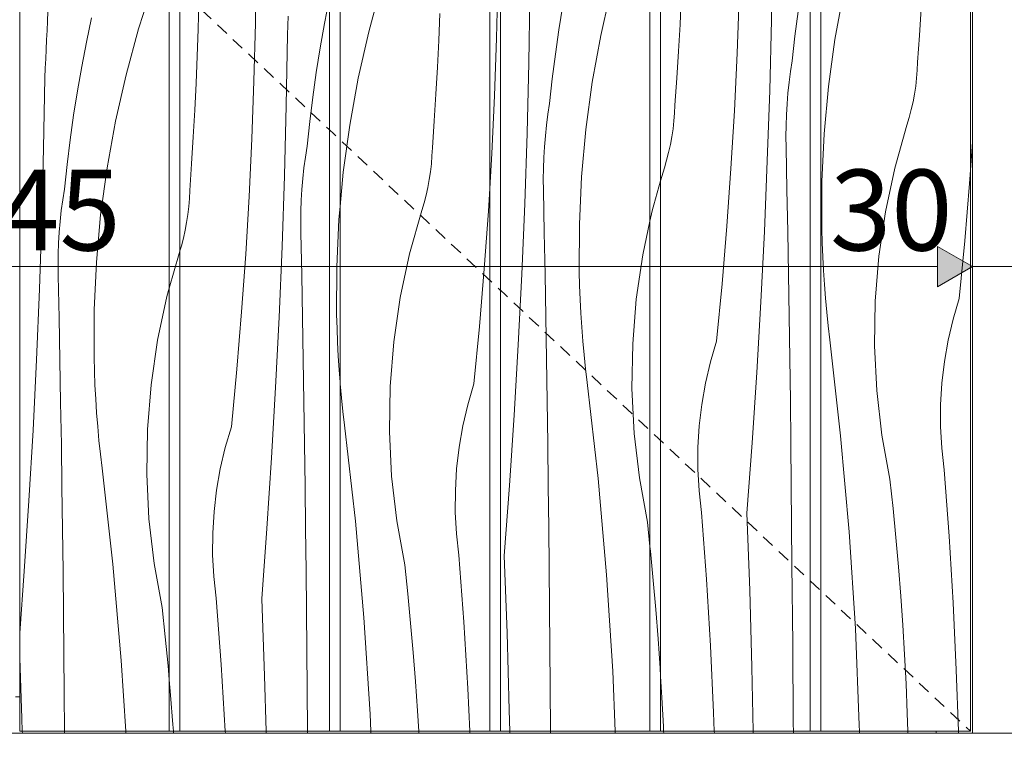
# Model space of a CAD drawing. Units: millimetres. Extents: x -42718 to -31701, y 0 to 3199.
# Drawn here: x -40764 to -40277, y 490 to 853 of the extents above; entities that cross this region are included whole.
import ezdxf

# ---------------------------------------------------------------- set-up
doc = ezdxf.new("R2010")
doc.units = ezdxf.units.MM
doc.header["$MEASUREMENT"] = 0
for name, pattern in [('KAUSS punktiirjoon L', [4.233333, 2.116667, -2.116667]), ('Long Dashed', [10.583333, 6.35, -4.233333]), ('Wipeout_Contour', [1000, 0, -1000])]:
    doc.linetypes.add(name, pattern=pattern)
for name, color, linetype, lineweight, true_color in [('A_ÕP. ESINDUS RIIUL_1_SA - MÕÕDUD - erimööbel_Pen_No__245', 7, 'Continuous', 13, 0x474874), ('A_ÕP. ESINDUS RIIUL_1_SA - SISUSTUS - 3D erimööbel_Pen_No__87', 7, 'Continuous', 9, 0x8a8a8a), ('A_ÕP. ESINDUS RIIUL_1_SA - SISUSTUS - erimööbel_Pen_No__87', 7, 'Continuous', 9, 0x8a8a8a)]:
    doc.layers.add(name, color=color, linetype=linetype, lineweight=lineweight, true_color=true_color)
for name, color, linetype in [('A_ÕP. ESINDUS RIIUL_1_SA - SISUSTUS - 3D erimööbel', 7, 'Continuous'), ('A_ÕP. ESINDUS RIIUL_1_SA - SISUSTUS - erimööbel', 7, 'Continuous'), ('A_ÕP. ESINDUS RIIUL_1_SA - VIIMISTLUS - sein 3D', 7, 'Continuous')]:
    doc.layers.add(name, color=color, linetype=linetype)
doc.layers.add('A_ÕP. ESINDUS RIIUL_1_SA - SISUSTUS - erimööbel_Pen_No__18', color=9, linetype='Continuous', lineweight=13)
doc.styles.add('GENERATED_STYLE_1', font='txt')

# ---------------------------------------------------------------- blocks, each defined once
blk = doc.blocks.new('*X55', base_point=(-43131.91, -2587.2))
at = {"layer": 'A_ÕP. ESINDUS RIIUL_1_SA - SISUSTUS - erimööbel_Pen_No__18', "color": 9, "linetype": 'Continuous', "lineweight": 13}
for p, q in [((-40356.78, 866.36), (-40360.98, 843.22)), ((-40319.13, 845.23), (-40318.3, 858.52)), ((-40360.98, 843.22), (-40364.14, 819.91)), ((-40320.06, 831.94), (-40319.13, 845.23)), ((-40320.23, 828), (-40320.06, 831.94)), ((-40321, 820.14), (-40320.55, 824.06)), ((-40320.55, 824.06), (-40320.23, 828)), ((-40364.14, 819.91), (-40366.27, 796.49)), ((-40321.59, 816.23), (-40321, 820.14)), ((-40322.32, 812.35), (-40321.59, 816.23)), ((-40323.18, 808.5), (-40322.32, 812.35)), ((-40325.31, 800.89), (-40324.18, 804.68)), ((-40324.18, 804.68), (-40323.18, 808.5)), ((-40331.35, 779.55), (-40325.31, 800.89)), ((-40366.27, 796.49), (-40367.37, 772.99)), ((-40335.99, 757.86), (-40331.35, 779.55)), ((-40294.38, 772.03), (-40293.92, 778.48)), ((-40367.37, 772.99), (-40367.42, 749.47)), ((-40296.75, 743.54), (-40294.38, 772.03)), ((-40339.2, 735.92), (-40335.99, 757.86)), ((-40367.23, 742.6), (-40367.42, 749.47)), ((-40366.96, 735.74), (-40367.23, 742.6)), ((-40299.45, 715.09), (-40296.75, 743.54)), ((-40340.99, 713.81), (-40339.2, 735.92)), ((-40366.6, 728.88), (-40366.96, 735.74)), ((-40366.16, 722.02), (-40366.6, 728.88)), ((-40365.62, 715.17), (-40366.16, 722.02)), ((-40364.99, 708.33), (-40365.62, 715.17)), ((-40341.33, 691.63), (-40340.99, 713.81)), ((-40302.49, 704.81), (-40299.45, 715.09)), ((-40364.28, 701.49), (-40364.99, 708.33)), ((-40304.94, 694.37), (-40302.49, 704.81)), ((-40363.48, 694.67), (-40364.28, 701.49)), ((-40358.15, 647.15), (-40363.48, 694.67)), ((-40306.79, 683.8), (-40304.94, 694.37)), ((-40340.23, 669.48), (-40341.33, 691.63)), ((-40308.04, 673.15), (-40306.79, 683.8)), ((-40308.68, 662.44), (-40308.04, 673.15)), ((-40337.7, 647.45), (-40340.23, 669.48)), ((-40308.72, 651.72), (-40308.68, 662.44)), ((-40308.14, 641.01), (-40308.72, 651.72)), ((-40353.94, 599.52), (-40358.15, 647.15)), ((-40333.73, 625.63), (-40337.7, 647.45)), ((-40306.96, 630.35), (-40308.14, 641.01)), ((-40304.49, 597.39), (-40306.96, 630.35)), ((-40332.21, 611.2), (-40333.73, 625.63)), ((-40330.81, 596.76), (-40332.21, 611.2)), ((-40350.85, 551.8), (-40353.94, 599.52)), ((-40329.54, 582.3), (-40330.81, 596.76)), ((-40302.48, 564.41), (-40304.49, 597.39)), ((-40328.41, 567.84), (-40329.54, 582.3)), ((-40327.4, 553.36), (-40328.41, 567.84)), ((-40300.91, 531.4), (-40302.48, 564.41)), ((-40348.89, 504.02), (-40350.85, 551.8)), ((-40326.53, 538.88), (-40327.4, 553.36)), ((-40325.78, 524.39), (-40326.53, 538.88)), ((-40299.89, 501), (-40300.91, 531.4)), ((-40325.17, 509.89), (-40325.78, 524.39)), ((-40324.9, 501), (-40325.17, 509.89)), ((-40348.84, 501), (-40348.89, 504.02))]:
    blk.add_line(p, q, dxfattribs=at)
blk = doc.blocks.new('*X57', base_point=(-43131.91, -2587.2))
at = {"layer": 'A_ÕP. ESINDUS RIIUL_1_SA - SISUSTUS - erimööbel_Pen_No__18', "color": 9, "linetype": 'Continuous', "lineweight": 13}
for p, q in [((-40392.39, 852.9), (-40391.81, 887.81)), ((-40437.63, 850.65), (-40436.99, 863.96)), ((-40409.36, 836.44), (-40408.34, 865)), ((-40393.26, 818), (-40392.39, 852.9)), ((-40379.24, 857.07), (-40380.76, 844.9)), ((-40438.37, 837.35), (-40437.63, 850.65)), ((-40380.76, 844.9), (-40382.09, 832.7)), ((-40439.2, 824.06), (-40438.37, 837.35)), ((-40410.72, 807.89), (-40409.36, 836.44)), ((-40382.92, 827.39), (-40382.09, 832.7)), ((-40440.13, 810.77), (-40439.2, 824.06)), ((-40383.62, 822.05), (-40382.92, 827.39)), ((-40384.19, 816.7), (-40383.62, 822.05)), ((-40394.42, 783.11), (-40393.26, 818)), ((-40384.64, 811.34), (-40384.19, 816.7)), ((-40440.3, 806.83), (-40440.13, 810.77)), ((-40384.96, 805.97), (-40384.64, 811.34)), ((-40440.62, 802.89), (-40440.3, 806.83)), ((-40412.41, 779.36), (-40410.72, 807.89)), ((-40385.16, 800.59), (-40384.96, 805.97)), ((-40441.07, 798.97), (-40440.62, 802.89)), ((-40385.23, 795.21), (-40385.16, 800.59)), ((-40442.39, 791.18), (-40441.66, 795.06)), ((-40441.66, 795.06), (-40441.07, 798.97)), ((-40385.17, 789.83), (-40385.23, 795.21)), ((-40443.25, 787.33), (-40442.39, 791.18)), ((-40384.73, 768.94), (-40385.17, 789.83)), ((-40444.25, 783.51), (-40443.25, 787.33)), ((-40447.23, 773.2), (-40445.38, 779.72)), ((-40445.38, 779.72), (-40444.25, 783.51)), ((-40395.87, 748.22), (-40394.42, 783.11)), ((-40414.44, 750.86), (-40412.41, 779.36)), ((-40384.32, 748.05), (-40384.73, 768.94)), ((-40416.81, 722.37), (-40414.44, 750.86)), ((-40397.6, 713.36), (-40395.87, 748.22)), ((-40383.94, 727.16), (-40384.32, 748.05)), ((-40383.6, 706.27), (-40383.94, 727.16)), ((-40419.52, 693.92), (-40416.81, 722.37)), ((-40399.62, 678.5), (-40397.6, 713.36)), ((-40383.29, 685.38), (-40383.6, 706.27)), ((-40422.56, 683.64), (-40419.52, 693.92)), ((-40425.01, 673.19), (-40422.56, 683.64)), ((-40383.02, 664.48), (-40383.29, 685.38)), ((-40401.93, 643.67), (-40399.62, 678.5)), ((-40426.86, 662.63), (-40425.01, 673.19)), ((-40382.77, 643.59), (-40383.02, 664.48)), ((-40428.11, 651.98), (-40426.86, 662.63)), ((-40428.75, 641.27), (-40428.11, 651.98)), ((-40404.52, 608.85), (-40401.93, 643.67)), ((-40382.57, 622.7), (-40382.77, 643.59)), ((-40428.78, 630.55), (-40428.75, 641.27)), ((-40428.21, 619.84), (-40428.78, 630.55)), ((-40427.02, 609.18), (-40428.21, 619.84)), ((-40382.21, 583.35), (-40382.57, 622.7)), ((-40424.56, 576.22), (-40427.02, 609.18)), ((-40403.08, 570.72), (-40404.52, 608.85)), ((-40381.87, 544.01), (-40382.21, 583.35)), ((-40422.55, 543.24), (-40424.56, 576.22)), ((-40402.04, 532.58), (-40403.08, 570.72)), ((-40420.98, 510.23), (-40422.55, 543.24)), ((-40381.55, 504.66), (-40381.87, 544.01)), ((-40401.51, 501), (-40402.04, 532.58)), ((-40446.6, 517.71), (-40447.23, 528.14)), ((-40445.85, 503.22), (-40446.6, 517.71)), ((-40420.67, 501), (-40420.98, 510.23)), ((-40445.76, 501), (-40445.85, 503.22)), ((-40381.52, 501), (-40381.55, 504.66))]:
    blk.add_line(p, q, dxfattribs=at)
blk = doc.blocks.new('*X58', base_point=(-43131.91, -2587.2))
at = {"layer": 'A_ÕP. ESINDUS RIIUL_1_SA - SISUSTUS - erimööbel_Pen_No__18', "color": 9, "linetype": 'Continuous', "lineweight": 13}
for p, q in [((-40451.42, 758.38), (-40447.23, 773.2)), ((-40452.51, 753.26), (-40451.42, 758.38)), ((-40452.27, 590.03), (-40452.51, 592.28)), ((-40450.88, 575.58), (-40452.27, 590.03)), ((-40449.61, 561.13), (-40450.88, 575.58)), ((-40448.47, 546.67), (-40449.61, 561.13)), ((-40447.47, 532.19), (-40448.47, 546.67)), ((-40447.23, 528.14), (-40447.47, 532.19))]:
    blk.add_line(p, q, dxfattribs=at)
blk = doc.blocks.new('*X59', base_point=(-43131.91, -2587.2))
at = {"layer": 'A_ÕP. ESINDUS RIIUL_1_SA - SISUSTUS - erimööbel_Pen_No__18', "color": 9, "linetype": 'Continuous', "lineweight": 13}
for p, q in [((-40471.63, 868.12), (-40476.85, 845.19)), ((-40512.46, 831.73), (-40511.88, 866.64)), ((-40495.65, 860.17), (-40497.58, 848.05)), ((-40497.58, 848.05), (-40499.3, 835.9)), ((-40476.85, 845.19), (-40481.04, 822.04)), ((-40499.3, 835.9), (-40500.83, 823.73)), ((-40513.33, 796.83), (-40512.46, 831.73)), ((-40500.83, 823.73), (-40502.16, 811.53)), ((-40481.04, 822.04), (-40484.21, 798.74)), ((-40502.98, 806.21), (-40502.16, 811.53)), ((-40503.68, 800.88), (-40502.98, 806.21)), ((-40504.26, 795.53), (-40503.68, 800.88)), ((-40514.49, 761.93), (-40513.33, 796.83)), ((-40504.71, 790.17), (-40504.26, 795.53)), ((-40484.21, 798.74), (-40486.34, 775.32)), ((-40505.03, 784.8), (-40504.71, 790.17)), ((-40505.22, 779.42), (-40505.03, 784.8)), ((-40505.3, 774.04), (-40505.22, 779.42)), ((-40486.34, 775.32), (-40487.43, 751.82)), ((-40505.24, 768.66), (-40505.3, 774.04)), ((-40504.8, 747.77), (-40505.24, 768.66)), ((-40515.94, 727.05), (-40514.49, 761.93)), ((-40487.43, 751.82), (-40487.48, 728.3)), ((-40456.05, 736.69), (-40452.51, 753.26)), ((-40504.39, 726.88), (-40504.8, 747.77)), ((-40459.27, 714.75), (-40456.05, 736.69)), ((-40517.67, 692.18), (-40515.94, 727.05)), ((-40504.01, 705.99), (-40504.39, 726.88)), ((-40487.3, 721.43), (-40487.48, 728.3)), ((-40487.03, 714.57), (-40487.3, 721.43)), ((-40486.67, 707.71), (-40487.03, 714.57)), ((-40461.06, 692.64), (-40459.27, 714.75)), ((-40486.22, 700.85), (-40486.67, 707.71)), ((-40503.67, 685.1), (-40504.01, 705.99)), ((-40485.69, 694), (-40486.22, 700.85)), ((-40519.69, 657.33), (-40517.67, 692.18)), ((-40485.06, 687.16), (-40485.69, 694)), ((-40461.4, 670.46), (-40461.06, 692.64)), ((-40484.35, 680.32), (-40485.06, 687.16)), ((-40503.36, 664.2), (-40503.67, 685.1)), ((-40483.55, 673.5), (-40484.35, 680.32)), ((-40478.21, 625.98), (-40483.55, 673.5)), ((-40460.3, 648.31), (-40461.4, 670.46)), ((-40503.08, 643.31), (-40503.36, 664.2)), ((-40522, 622.5), (-40519.69, 657.33)), ((-40457.76, 626.28), (-40460.3, 648.31)), ((-40502.84, 622.42), (-40503.08, 643.31)), ((-40474.01, 578.34), (-40478.21, 625.98)), ((-40453.8, 604.45), (-40457.76, 626.28)), ((-40524.59, 587.68), (-40522, 622.5)), ((-40502.63, 601.52), (-40502.84, 622.42)), ((-40452.51, 592.28), (-40453.8, 604.45)), ((-40502.28, 562.18), (-40502.63, 601.52)), ((-40523.15, 549.55), (-40524.59, 587.68)), ((-40470.92, 530.63), (-40474.01, 578.34)), ((-40501.94, 522.84), (-40502.28, 562.18)), ((-40522.11, 511.41), (-40523.15, 549.55)), ((-40469.71, 501), (-40470.92, 530.63)), ((-40501.76, 501), (-40501.94, 522.84)), ((-40521.93, 501), (-40522.11, 511.41))]:
    blk.add_line(p, q, dxfattribs=at)
blk = doc.blocks.new('*X60', base_point=(-43131.91, -2587.2))
at = {"layer": 'A_ÕP. ESINDUS RIIUL_1_SA - SISUSTUS - erimööbel_Pen_No__18', "color": 9, "linetype": 'Continuous', "lineweight": 13}
for p, q in [((-40528.41, 843.83), (-40527.73, 872.4)), ((-40529.43, 815.27), (-40528.41, 843.83)), ((-40530.79, 786.72), (-40529.43, 815.27)), ((-40531.81, 769.47), (-40530.79, 786.72))]:
    blk.add_line(p, q, dxfattribs=at)
blk = doc.blocks.new('*X61', base_point=(-43131.91, -2587.2))
at = {"layer": 'A_ÕP. ESINDUS RIIUL_1_SA - SISUSTUS - erimööbel_Pen_No__18', "color": 9, "linetype": 'Continuous', "lineweight": 13}
for p, q in [((-40585.48, 869.63), (-40591.7, 846.95)), ((-40557.06, 842.78), (-40556.51, 856.09)), ((-40591.7, 846.95), (-40596.92, 824.02)), ((-40557.7, 829.48), (-40557.06, 842.78)), ((-40558.44, 816.18), (-40557.7, 829.48)), ((-40596.92, 824.02), (-40601.11, 800.87)), ((-40559.27, 802.89), (-40558.44, 816.18)), ((-40601.11, 800.87), (-40604.28, 777.57)), ((-40560.19, 789.6), (-40559.27, 802.89)), ((-40560.37, 785.65), (-40560.19, 789.6)), ((-40560.69, 781.72), (-40560.37, 785.65)), ((-40561.14, 777.8), (-40560.69, 781.72)), ((-40604.28, 777.57), (-40605.82, 760.61)), ((-40561.73, 773.89), (-40561.14, 777.8)), ((-40563.32, 766.16), (-40562.46, 770.01)), ((-40562.46, 770.01), (-40561.73, 773.89)), ((-40564.32, 762.34), (-40563.32, 766.16)), ((-40532.48, 758.19), (-40531.81, 769.47)), ((-40565.45, 758.55), (-40564.32, 762.34)), ((-40571.49, 737.21), (-40565.45, 758.55)), ((-40534.51, 729.68), (-40532.48, 758.19)), ((-40576.12, 715.52), (-40571.49, 737.21)), ((-40536.88, 701.2), (-40534.51, 729.68)), ((-40579.34, 693.58), (-40576.12, 715.52)), ((-40539.59, 672.75), (-40536.88, 701.2)), ((-40581.12, 671.47), (-40579.34, 693.58)), ((-40605.75, 672.83), (-40605.82, 673.67)), ((-40605.13, 665.98), (-40605.75, 672.83)), ((-40542.63, 662.46), (-40539.59, 672.75)), ((-40581.47, 649.29), (-40581.12, 671.47)), ((-40604.42, 659.15), (-40605.13, 665.98)), ((-40603.61, 652.33), (-40604.42, 659.15)), ((-40545.08, 652.02), (-40542.63, 662.46)), ((-40598.28, 604.81), (-40603.61, 652.33)), ((-40580.37, 627.14), (-40581.47, 649.29)), ((-40546.93, 641.46), (-40545.08, 652.02)), ((-40548.18, 630.81), (-40546.93, 641.46)), ((-40548.82, 620.1), (-40548.18, 630.81)), ((-40577.83, 605.11), (-40580.37, 627.14)), ((-40548.85, 609.37), (-40548.82, 620.1)), ((-40548.27, 598.66), (-40548.85, 609.37)), ((-40594.07, 557.17), (-40598.28, 604.81)), ((-40573.87, 583.28), (-40577.83, 605.11)), ((-40547.09, 588), (-40548.27, 598.66)), ((-40544.63, 555.05), (-40547.09, 588)), ((-40572.34, 568.85), (-40573.87, 583.28)), ((-40570.94, 554.41), (-40572.34, 568.85)), ((-40590.99, 509.46), (-40594.07, 557.17)), ((-40569.68, 539.96), (-40570.94, 554.41)), ((-40542.61, 522.07), (-40544.63, 555.05)), ((-40568.54, 525.49), (-40569.68, 539.96)), ((-40567.54, 511.02), (-40568.54, 525.49)), ((-40541.61, 501), (-40542.61, 522.07)), ((-40590.64, 501), (-40590.99, 509.46)), ((-40566.93, 501), (-40567.54, 511.02))]:
    blk.add_line(p, q, dxfattribs=at)
blk = doc.blocks.new('*X62', base_point=(-43131.91, -2587.2))
at = {"layer": 'A_ÕP. ESINDUS RIIUL_1_SA - SISUSTUS - erimööbel_Pen_No__18', "color": 9, "linetype": 'Continuous', "lineweight": 13}
for p, q in [((-40605.82, 760.61), (-40606.41, 754.14)), ((-40606.41, 754.14), (-40607.5, 730.65)), ((-40607.5, 730.65), (-40607.55, 707.13)), ((-40607.37, 700.26), (-40607.55, 707.13)), ((-40607.1, 693.4), (-40607.37, 700.26)), ((-40606.74, 686.53), (-40607.1, 693.4)), ((-40606.29, 679.68), (-40606.74, 686.53)), ((-40605.82, 673.67), (-40606.29, 679.68))]:
    blk.add_line(p, q, dxfattribs=at)
blk = doc.blocks.new('*X63', base_point=(-43131.91, -2587.2))
at = {"layer": 'A_ÕP. ESINDUS RIIUL_1_SA - SISUSTUS - erimööbel_Pen_No__18', "color": 9, "linetype": 'Continuous', "lineweight": 13}
for p, q in [((-40647.8, 851.23), (-40647.46, 879.81)), ((-40611.28, 863.13), (-40613.6, 851.08)), ((-40676.12, 848.23), (-40675.76, 861.55)), ((-40631.7, 850.14), (-40631.47, 854.81)), ((-40676.57, 834.92), (-40676.12, 848.23)), ((-40648.48, 822.66), (-40647.8, 851.23)), ((-40631.94, 845.46), (-40631.7, 850.14)), ((-40613.6, 851.08), (-40615.72, 839)), ((-40632.53, 810.56), (-40631.94, 845.46)), ((-40615.72, 839), (-40617.65, 826.88)), ((-40677.12, 821.61), (-40676.57, 834.92)), ((-40617.65, 826.88), (-40619.37, 814.73)), ((-40677.77, 808.31), (-40677.12, 821.61)), ((-40649.5, 794.1), (-40648.48, 822.66)), ((-40619.37, 814.73), (-40620.9, 802.56)), ((-40633.4, 775.66), (-40632.53, 810.56)), ((-40678.5, 795.01), (-40677.77, 808.31)), ((-40620.9, 802.56), (-40622.23, 790.36)), ((-40679.34, 781.72), (-40678.5, 795.01)), ((-40650.85, 765.55), (-40649.5, 794.1)), ((-40623.05, 785.04), (-40622.23, 790.36)), ((-40623.75, 779.71), (-40623.05, 785.04)), ((-40680.26, 768.43), (-40679.34, 781.72)), ((-40624.32, 774.36), (-40623.75, 779.71)), ((-40634.56, 740.76), (-40633.4, 775.66)), ((-40624.77, 769), (-40624.32, 774.36)), ((-40680.44, 764.48), (-40680.26, 768.43)), ((-40652.55, 737.02), (-40650.85, 765.55)), ((-40625.1, 763.63), (-40624.77, 769)), ((-40681.21, 756.62), (-40680.75, 760.55)), ((-40680.75, 760.55), (-40680.44, 764.48)), ((-40625.29, 758.25), (-40625.1, 763.63)), ((-40681.8, 752.72), (-40681.21, 756.62)), ((-40625.36, 752.87), (-40625.29, 758.25)), ((-40682.52, 748.84), (-40681.8, 752.72)), ((-40625.31, 747.49), (-40625.36, 752.87)), ((-40683.39, 744.98), (-40682.52, 748.84)), ((-40624.86, 726.6), (-40625.31, 747.49)), ((-40685.12, 738.71), (-40684.39, 741.16)), ((-40684.39, 741.16), (-40683.39, 744.98)), ((-40636, 705.88), (-40634.56, 740.76)), ((-40654.58, 708.51), (-40652.55, 737.02)), ((-40624.45, 705.71), (-40624.86, 726.6)), ((-40656.95, 680.03), (-40654.58, 708.51)), ((-40637.74, 671.01), (-40636, 705.88)), ((-40624.08, 684.82), (-40624.45, 705.71)), ((-40623.74, 663.93), (-40624.08, 684.82)), ((-40659.66, 651.58), (-40656.95, 680.03)), ((-40639.76, 636.16), (-40637.74, 671.01)), ((-40623.43, 643.03), (-40623.74, 663.93)), ((-40662.7, 641.29), (-40659.66, 651.58)), ((-40665.14, 630.85), (-40662.7, 641.29)), ((-40623.15, 622.14), (-40623.43, 643.03)), ((-40642.06, 601.32), (-40639.76, 636.16)), ((-40667, 620.29), (-40665.14, 630.85)), ((-40668.24, 609.63), (-40667, 620.29)), ((-40622.91, 601.25), (-40623.15, 622.14)), ((-40668.89, 598.93), (-40668.24, 609.63)), ((-40644.66, 566.51), (-40642.06, 601.32)), ((-40622.7, 580.35), (-40622.91, 601.25)), ((-40668.92, 588.2), (-40668.89, 598.93)), ((-40668.34, 577.49), (-40668.92, 588.2)), ((-40622.35, 541.01), (-40622.7, 580.35)), ((-40667.16, 566.83), (-40668.34, 577.49)), ((-40664.7, 533.88), (-40667.16, 566.83)), ((-40643.21, 528.38), (-40644.66, 566.51)), ((-40622.01, 501.67), (-40622.35, 541.01)), ((-40662.69, 501), (-40664.7, 533.88)), ((-40642.47, 501), (-40643.21, 528.38)), ((-40622, 501), (-40622.01, 501.67))]:
    blk.add_line(p, q, dxfattribs=at)
blk = doc.blocks.new('*X64', base_point=(-43131.91, -2587.2))
at = {"layer": 'A_ÕP. ESINDUS RIIUL_1_SA - SISUSTUS - erimööbel_Pen_No__18', "color": 9, "linetype": 'Continuous', "lineweight": 13}
for p, q in [((-40690.41, 720.1), (-40685.52, 737.38)), ((-40685.52, 737.38), (-40685.12, 738.71)), ((-40689.75, 518.79), (-40690.41, 526.31)), ((-40688.61, 504.32), (-40689.75, 518.79)), ((-40688.38, 501), (-40688.61, 504.32))]:
    blk.add_line(p, q, dxfattribs=at)
blk = doc.blocks.new('*X65', base_point=(-43131.91, -2587.2))
at = {"layer": 'A_ÕP. ESINDUS RIIUL_1_SA - SISUSTUS - erimööbel_Pen_No__18', "color": 9, "linetype": 'Continuous', "lineweight": 13}
for p, q in [((-40698.32, 870.84), (-40705.54, 848.46)), ((-40750.67, 852.33), (-40750.46, 857.01)), ((-40728.83, 853.97), (-40731.35, 841.96)), ((-40750.88, 847.66), (-40750.67, 852.33)), ((-40705.54, 848.46), (-40711.77, 825.78)), ((-40751.09, 842.98), (-40750.88, 847.66)), ((-40751.54, 833.64), (-40751.31, 838.31)), ((-40751.31, 838.31), (-40751.09, 842.98)), ((-40731.35, 841.96), (-40733.67, 829.91)), ((-40751.77, 828.97), (-40751.54, 833.64)), ((-40752.01, 824.29), (-40751.77, 828.97)), ((-40733.67, 829.91), (-40735.79, 817.83)), ((-40752.6, 789.39), (-40752.01, 824.29)), ((-40711.77, 825.78), (-40716.98, 802.84)), ((-40735.79, 817.83), (-40737.71, 805.71)), ((-40737.71, 805.71), (-40739.44, 793.56)), ((-40716.98, 802.84), (-40721.18, 779.7)), ((-40739.44, 793.56), (-40740.97, 781.39)), ((-40753.47, 754.49), (-40752.6, 789.39)), ((-40740.97, 781.39), (-40742.3, 769.19)), ((-40721.18, 779.7), (-40724.35, 756.4)), ((-40743.12, 763.87), (-40742.3, 769.19)), ((-40743.82, 758.54), (-40743.12, 763.87)), ((-40744.39, 753.19), (-40743.82, 758.54)), ((-40724.35, 756.4), (-40726.48, 732.97)), ((-40754.63, 719.59), (-40753.47, 754.49)), ((-40744.84, 747.83), (-40744.39, 753.19)), ((-40745.16, 742.45), (-40744.84, 747.83)), ((-40745.36, 737.08), (-40745.16, 742.45)), ((-40745.43, 731.7), (-40745.36, 737.08)), ((-40745.38, 726.32), (-40745.43, 731.7)), ((-40726.48, 732.97), (-40727.57, 709.48)), ((-40744.93, 705.43), (-40745.38, 726.32)), ((-40756.07, 684.71), (-40754.63, 719.59)), ((-40691.55, 716.04), (-40690.41, 720.1)), ((-40696.19, 694.35), (-40691.55, 716.04)), ((-40727.57, 709.48), (-40727.62, 685.96)), ((-40744.52, 684.54), (-40744.93, 705.43)), ((-40699.41, 672.4), (-40696.19, 694.35)), ((-40757.8, 649.84), (-40756.07, 684.71)), ((-40744.15, 663.65), (-40744.52, 684.54)), ((-40727.44, 679.09), (-40727.62, 685.96)), ((-40727.17, 672.22), (-40727.44, 679.09)), ((-40726.81, 665.36), (-40727.17, 672.22)), ((-40701.19, 650.3), (-40699.41, 672.4)), ((-40743.8, 642.75), (-40744.15, 663.65)), ((-40726.36, 658.51), (-40726.81, 665.36)), ((-40725.82, 651.66), (-40726.36, 658.51)), ((-40759.82, 614.99), (-40757.8, 649.84)), ((-40725.2, 644.81), (-40725.82, 651.66)), ((-40701.53, 628.12), (-40701.19, 650.3)), ((-40724.48, 637.98), (-40725.2, 644.81)), ((-40743.5, 621.86), (-40743.8, 642.75)), ((-40723.68, 631.15), (-40724.48, 637.98)), ((-40718.35, 583.63), (-40723.68, 631.15)), ((-40700.44, 605.97), (-40701.53, 628.12)), ((-40743.22, 600.97), (-40743.5, 621.86)), ((-40762.13, 580.15), (-40759.82, 614.99)), ((-40697.9, 583.93), (-40700.44, 605.97)), ((-40742.98, 580.08), (-40743.22, 600.97)), ((-40764.42, 549.47), (-40762.13, 580.15)), ((-40742.77, 559.18), (-40742.98, 580.08)), ((-40714.14, 536), (-40718.35, 583.63)), ((-40693.94, 562.11), (-40697.9, 583.93)), ((-40692.41, 547.68), (-40693.94, 562.11)), ((-40742.42, 519.84), (-40742.77, 559.18)), ((-40691.01, 533.24), (-40692.41, 547.68)), ((-40763.28, 507.21), (-40764.42, 537.19)), ((-40711.88, 501), (-40714.14, 536)), ((-40690.41, 526.31), (-40691.01, 533.24)), ((-40742.25, 501), (-40742.42, 519.84)), ((-40763.11, 501), (-40763.28, 507.21))]:
    blk.add_line(p, q, dxfattribs=at)
blk = doc.blocks.new('*X77', base_point=(-43131.91, -2587.2))
at = {"layer": 'A_ÕP. ESINDUS RIIUL_1_SA - SISUSTUS - erimööbel_Pen_No__18', "color": 9, "linetype": 'Continuous', "lineweight": 13}
for p, q in [((-40763.09, 500.02), (-40763.11, 501)), ((-40742.25, 500.02), (-40742.25, 501)), ((-40711.81, 500.02), (-40711.88, 501)), ((-40688.31, 500.02), (-40688.38, 501)), ((-40662.68, 500.89), (-40662.69, 501)), ((-40662.64, 500.02), (-40662.68, 500.89)), ((-40642.44, 500.02), (-40642.47, 501)), ((-40622, 500.02), (-40622, 501)), ((-40590.6, 500.02), (-40590.64, 501)), ((-40566.87, 500.02), (-40566.93, 501)), ((-40541.57, 500.02), (-40541.61, 501)), ((-40521.92, 500.02), (-40521.93, 501)), ((-40501.75, 500.02), (-40501.76, 501)), ((-40469.67, 500.02), (-40469.71, 501)), ((-40445.72, 500.02), (-40445.76, 501)), ((-40420.64, 500.02), (-40420.67, 501)), ((-40401.5, 500.02), (-40401.51, 501)), ((-40381.51, 500.02), (-40381.52, 501)), ((-40348.82, 500.02), (-40348.84, 501)), ((-40324.87, 500.02), (-40324.9, 501))]:
    blk.add_line(p, q, dxfattribs=at)
blk = doc.blocks.new('*X79', base_point=(-43131.91, -2587.2))
at = {"layer": 'A_ÕP. ESINDUS RIIUL_1_SA - SISUSTUS - erimööbel_Pen_No__18', "color": 9, "linetype": 'Continuous', "lineweight": 13}
for p, q in [((-40293.92, 778.48), (-40292.92, 792.51)), ((-40299.85, 500.02), (-40299.89, 501))]:
    blk.add_line(p, q, dxfattribs=at)

msp = doc.modelspace()

# ---------------------------------------------------------------- wipeouts: each hides what was drawn before it
at = {"color": 254, "linetype": 'Wipeout_Contour', "lineweight": 0, "ltscale": 161123.081862}
msp.add_wipeout([(-42277.77, 480.02), (-38277.79, 480.02), (-38277.79, 500.02), (-42277.77, 500.02)], dxfattribs=at).dxf.layer = 'A_ÕP. ESINDUS RIIUL_1_SA - SISUSTUS - 3D erimööbel'

# ---------------------------------------------------------------- next in the draw order: wipeouts: each hides what was drawn before it
at = {"color": 254, "linetype": 'Wipeout_Contour', "lineweight": 0, "ltscale": 161219.966775}
msp.add_wipeout([(-40292.8, 500.02), (-40290.46, 500.02), (-40290.46, 1380), (-40292.8, 1380)], dxfattribs=at).dxf.layer = 'A_ÕP. ESINDUS RIIUL_1_SA - SISUSTUS - 3D erimööbel'

# ---------------------------------------------------------------- next in the draw order: wipeouts: each hides what was drawn before it
at = {"color": 254, "linetype": 'Wipeout_Contour', "lineweight": 0, "ltscale": 161203.819662}
msp.add_wipeout([(-40284.72, 1380), (-40290.46, 1380), (-40290.46, 500.02), (-40284.72, 500.02)], dxfattribs=at).dxf.layer = 'A_ÕP. ESINDUS RIIUL_1_SA - SISUSTUS - 3D erimööbel'
at = {"color": 254, "linetype": 'Wipeout_Contour', "lineweight": 0, "ltscale": 161377.049888}
msp.add_wipeout([(-40293.92, 1379), (-40367.93, 1379), (-40367.93, 501), (-40293.92, 501)], dxfattribs=at).dxf.layer = 'A_ÕP. ESINDUS RIIUL_1_SA - SISUSTUS - erimööbel'

# ---------------------------------------------------------------- next in the draw order: block references
at = {"layer": 'A_ÕP. ESINDUS RIIUL_1_SA - SISUSTUS - 3D erimööbel', "color": 255, "linetype": 'KAUSS punktiirjoon L', "lineweight": 13}
msp.add_blockref('*X55', (-43131.91, -2587.2), dxfattribs=at)

# ---------------------------------------------------------------- next in the draw order: wipeouts: each hides what was drawn before it
at = {"color": 254, "linetype": 'Wipeout_Contour', "lineweight": 0, "ltscale": 161177.199796}
msp.add_wipeout([(-40284.72, 500.02), (-40277.14, 500.02), (-40277.14, 1380), (-40284.72, 1380)], dxfattribs=at).dxf.layer = 'A_ÕP. ESINDUS RIIUL_1_SA - SISUSTUS - 3D erimööbel'

# ---------------------------------------------------------------- next in the draw order: wipeouts: each hides what was drawn before it
at = {"color": 254, "linetype": 'Wipeout_Contour', "lineweight": 0, "ltscale": 161535.592929}
msp.add_wipeout([(-40367.93, 1379), (-40373.21, 1379), (-40373.21, 501), (-40367.93, 501)], dxfattribs=at).dxf.layer = 'A_ÕP. ESINDUS RIIUL_1_SA - SISUSTUS - erimööbel'

# ---------------------------------------------------------------- next in the draw order: wipeouts: each hides what was drawn before it
at = {"color": 254, "linetype": 'Wipeout_Contour', "lineweight": 0, "ltscale": 161694.136241}
msp.add_wipeout([(-40373.21, 1379), (-40447.23, 1379), (-40447.23, 501), (-40373.21, 501)], dxfattribs=at).dxf.layer = 'A_ÕP. ESINDUS RIIUL_1_SA - SISUSTUS - erimööbel'

# ---------------------------------------------------------------- next in the draw order: block references
at = {"layer": 'A_ÕP. ESINDUS RIIUL_1_SA - SISUSTUS - 3D erimööbel', "color": 255, "linetype": 'KAUSS punktiirjoon L', "lineweight": 13}
msp.add_blockref('*X57', (-43131.91, -2587.2), dxfattribs=at)

# ---------------------------------------------------------------- next in the draw order: wipeouts: each hides what was drawn before it
at = {"color": 254, "linetype": 'Wipeout_Contour', "lineweight": 0, "ltscale": 161852.679488}
msp.add_wipeout([(-40447.23, 1379), (-40452.51, 1379), (-40452.51, 501), (-40447.23, 501)], dxfattribs=at).dxf.layer = 'A_ÕP. ESINDUS RIIUL_1_SA - SISUSTUS - erimööbel'

# ---------------------------------------------------------------- next in the draw order: block references
at = {"layer": 'A_ÕP. ESINDUS RIIUL_1_SA - SISUSTUS - 3D erimööbel', "color": 255, "linetype": 'KAUSS punktiirjoon L', "lineweight": 13}
msp.add_blockref('*X58', (-43131.91, -2587.2), dxfattribs=at)

# ---------------------------------------------------------------- next in the draw order: wipeouts: each hides what was drawn before it
at = {"color": 254, "linetype": 'Wipeout_Contour', "lineweight": 0, "ltscale": 162011.223004}
msp.add_wipeout([(-40452.51, 1379), (-40526.52, 1379), (-40526.52, 501), (-40452.51, 501)], dxfattribs=at).dxf.layer = 'A_ÕP. ESINDUS RIIUL_1_SA - SISUSTUS - erimööbel'

# ---------------------------------------------------------------- next in the draw order: block references
at = {"layer": 'A_ÕP. ESINDUS RIIUL_1_SA - SISUSTUS - 3D erimööbel', "color": 255, "linetype": 'KAUSS punktiirjoon L', "lineweight": 13}
msp.add_blockref('*X59', (-43131.91, -2587.2), dxfattribs=at)

# ---------------------------------------------------------------- next in the draw order: wipeouts: each hides what was drawn before it
at = {"color": 254, "linetype": 'Wipeout_Contour', "lineweight": 0, "ltscale": 162169.766455}
msp.add_wipeout([(-40526.52, 1379), (-40531.81, 1379), (-40531.81, 501), (-40526.52, 501)], dxfattribs=at).dxf.layer = 'A_ÕP. ESINDUS RIIUL_1_SA - SISUSTUS - erimööbel'

# ---------------------------------------------------------------- next in the draw order: block references
at = {"layer": 'A_ÕP. ESINDUS RIIUL_1_SA - SISUSTUS - 3D erimööbel', "color": 255, "linetype": 'KAUSS punktiirjoon L', "lineweight": 13}
msp.add_blockref('*X60', (-43131.91, -2587.2), dxfattribs=at)

# ---------------------------------------------------------------- next in the draw order: wipeouts: each hides what was drawn before it
at = {"color": 254, "linetype": 'Wipeout_Contour', "lineweight": 0, "ltscale": 162328.310174}
msp.add_wipeout([(-40531.81, 1379), (-40605.82, 1379), (-40605.82, 501), (-40531.81, 501)], dxfattribs=at).dxf.layer = 'A_ÕP. ESINDUS RIIUL_1_SA - SISUSTUS - erimööbel'

# ---------------------------------------------------------------- next in the draw order: block references
at = {"layer": 'A_ÕP. ESINDUS RIIUL_1_SA - SISUSTUS - 3D erimööbel', "color": 255, "linetype": 'KAUSS punktiirjoon L', "lineweight": 13}
msp.add_blockref('*X61', (-43131.91, -2587.2), dxfattribs=at)

# ---------------------------------------------------------------- next in the draw order: wipeouts: each hides what was drawn before it
at = {"color": 254, "linetype": 'Wipeout_Contour', "lineweight": 0, "ltscale": 162486.853829}
msp.add_wipeout([(-40605.82, 1379), (-40611.11, 1379), (-40611.11, 501), (-40605.82, 501)], dxfattribs=at).dxf.layer = 'A_ÕP. ESINDUS RIIUL_1_SA - SISUSTUS - erimööbel'

# ---------------------------------------------------------------- next in the draw order: block references
at = {"layer": 'A_ÕP. ESINDUS RIIUL_1_SA - SISUSTUS - 3D erimööbel', "color": 255, "linetype": 'KAUSS punktiirjoon L', "lineweight": 13}
msp.add_blockref('*X62', (-43131.91, -2587.2), dxfattribs=at)

# ---------------------------------------------------------------- next in the draw order: wipeouts: each hides what was drawn before it
at = {"color": 254, "linetype": 'Wipeout_Contour', "lineweight": 0, "ltscale": 162645.397749}
msp.add_wipeout([(-40611.11, 1379), (-40685.12, 1379), (-40685.12, 501), (-40611.11, 501)], dxfattribs=at).dxf.layer = 'A_ÕP. ESINDUS RIIUL_1_SA - SISUSTUS - erimööbel'

# ---------------------------------------------------------------- next in the draw order: block references
at = {"layer": 'A_ÕP. ESINDUS RIIUL_1_SA - SISUSTUS - 3D erimööbel', "color": 255, "linetype": 'KAUSS punktiirjoon L', "lineweight": 13}
msp.add_blockref('*X63', (-43131.91, -2587.2), dxfattribs=at)

# ---------------------------------------------------------------- next in the draw order: wipeouts: each hides what was drawn before it
at = {"color": 254, "linetype": 'Wipeout_Contour', "lineweight": 0, "ltscale": 162803.941606}
msp.add_wipeout([(-40685.12, 1379), (-40690.41, 1379), (-40690.41, 501), (-40685.12, 501)], dxfattribs=at).dxf.layer = 'A_ÕP. ESINDUS RIIUL_1_SA - SISUSTUS - erimööbel'

# ---------------------------------------------------------------- next in the draw order: block references
at = {"layer": 'A_ÕP. ESINDUS RIIUL_1_SA - SISUSTUS - 3D erimööbel', "color": 255, "linetype": 'KAUSS punktiirjoon L', "lineweight": 13}
msp.add_blockref('*X64', (-43131.91, -2587.2), dxfattribs=at)

# ---------------------------------------------------------------- next in the draw order: wipeouts: each hides what was drawn before it
at = {"color": 254, "linetype": 'Wipeout_Contour', "lineweight": 0, "ltscale": 162962.485727}
msp.add_wipeout([(-40690.41, 1379), (-40764.42, 1379), (-40764.42, 501), (-40690.41, 501)], dxfattribs=at).dxf.layer = 'A_ÕP. ESINDUS RIIUL_1_SA - SISUSTUS - erimööbel'

# ---------------------------------------------------------------- next in the draw order: block references
at = {"layer": 'A_ÕP. ESINDUS RIIUL_1_SA - SISUSTUS - 3D erimööbel', "color": 255, "linetype": 'KAUSS punktiirjoon L', "lineweight": 13}
msp.add_blockref('*X65', (-43131.91, -2587.2), dxfattribs=at)

# ---------------------------------------------------------------- next in the draw order: texts
at = {"layer": 'A_ÕP. ESINDUS RIIUL_1_SA - MÕÕDUD - erimööbel_Pen_No__245', "color": 167, "linetype": 'Continuous', "lineweight": 13, "true_color": 0x474874, "insert": (-40805.26, 738.8), "char_height": 40, "width": 79.6876, "attachment_point": 7, "style": 'GENERATED_STYLE_1'}
msp.add_mtext('\\A1;{\\pql;\\fSwis721 Cn BT|b0|i0|c0|p0;\\W1.000000;945}', dxfattribs=at)

# ---------------------------------------------------------------- next in the draw order: wipeouts: each hides what was drawn before it
at = {"color": 254, "linetype": 'Wipeout_Contour', "lineweight": 0, "ltscale": 326148.341069}
msp.add_wipeout([(-41219.92, 500.02), (-40310.92, 500.02), (-40310.92, 501), (-40764.42, 501), (-40764.42, 518), (-40766.42, 518), (-40766.42, 501), (-41219.92, 501)], dxfattribs=at).dxf.layer = 'A_ÕP. ESINDUS RIIUL_1_SA - SISUSTUS - erimööbel'

# ---------------------------------------------------------------- next in the draw order: linework, layer by layer
at = {"layer": 'A_ÕP. ESINDUS RIIUL_1_SA - SISUSTUS - erimööbel_Pen_No__87', "color": 252, "linetype": 'Continuous', "lineweight": 9, "true_color": 0x8a8a8a}
for p, q in [((-40764.42, 501), (-40764.42, 1379)), ((-40690.41, 1379), (-40690.41, 501)), ((-40685.12, 501), (-40685.12, 1379)), ((-40611.11, 1379), (-40611.11, 501)), ((-40605.82, 501), (-40605.82, 1379)), ((-40531.81, 1379), (-40531.81, 501)), ((-40526.52, 501), (-40526.52, 1379)), ((-40452.51, 1379), (-40452.51, 501)), ((-40447.23, 501), (-40447.23, 1379)), ((-40373.21, 1379), (-40373.21, 501)), ((-40367.93, 501), (-40367.93, 1379)), ((-40764.42, 518), (-40766.42, 518)), ((-40690.41, 501), (-40764.42, 501)), ((-40685.12, 501), (-40690.41, 501)), ((-40611.11, 501), (-40685.12, 501)), ((-40605.82, 501), (-40611.11, 501)), ((-40531.81, 501), (-40605.82, 501)), ((-40526.52, 501), (-40531.81, 501)), ((-40452.51, 501), (-40526.52, 501)), ((-40447.23, 501), (-40452.51, 501)), ((-40373.21, 501), (-40447.23, 501)), ((-40367.93, 501), (-40373.21, 501))]:
    msp.add_line(p, q, dxfattribs=at)

# ---------------------------------------------------------------- next in the draw order: block references
at = {"layer": 'A_ÕP. ESINDUS RIIUL_1_SA - SISUSTUS - 3D erimööbel', "color": 255, "linetype": 'KAUSS punktiirjoon L', "lineweight": 13}
msp.add_blockref('*X77', (-43131.91, -2587.2), dxfattribs=at)

# ---------------------------------------------------------------- next in the draw order: wipeouts: each hides what was drawn before it
at = {"color": 254, "linetype": 'Wipeout_Contour', "lineweight": 0, "ltscale": 322524.084491}
msp.add_wipeout([(-40310.92, 1379), (-40293.92, 1379), (-40293.92, 501), (-40310.92, 501), (-40310.92, 500.02), (-40292.92, 500.02), (-40292.92, 1380), (-40310.92, 1380)], dxfattribs=at).dxf.layer = 'A_ÕP. ESINDUS RIIUL_1_SA - SISUSTUS - erimööbel'

# ---------------------------------------------------------------- next in the draw order: hatches: boundary and pattern name
at = {"layer": 'A_ÕP. ESINDUS RIIUL_1_SA - MÕÕDUD - erimööbel_Pen_No__245', "linetype": 'Continuous', "lineweight": 13, "true_color": 0x474874}
msp.add_hatch(color=167, dxfattribs=at).paths.add_polyline_path([(-40292.92, 730.8), (-40310.24, 740.8), (-40310.24, 720.8)])
at = {"layer": 'A_ÕP. ESINDUS RIIUL_1_SA - VIIMISTLUS - sein 3D', "linetype": 'Continuous', "lineweight": 0, "true_color": 0xffffff}
msp.add_hatch(color=7, dxfattribs=at).paths.add_polyline_path([(-40292.92, 1380), (-40292.92, 500.02), (-40292.8, 1380)])

# ---------------------------------------------------------------- next in the draw order: linework, layer by layer
at = {"layer": 'A_ÕP. ESINDUS RIIUL_1_SA - MÕÕDUD - erimööbel_Pen_No__245', "color": 167, "linetype": 'Continuous', "lineweight": 13, "true_color": 0x474874}
for p, q in [((-40292.92, 712.05), (-40292.92, 749.55)), ((-40310.24, 720.8), (-40310.24, 740.8)), ((-40292.92, 730.8), (-40310.24, 740.8)), ((-41220.6, 730.8), (-40310.24, 730.8)), ((-40292.92, 730.8), (-40310.24, 720.8)), ((-40292.92, 730.8), (-40262.93, 730.8))]:
    msp.add_line(p, q, dxfattribs=at)
at = {"layer": 'A_ÕP. ESINDUS RIIUL_1_SA - SISUSTUS - 3D erimööbel_Pen_No__87', "color": 252, "linetype": 'Continuous', "lineweight": 9, "true_color": 0x8a8a8a}
for p, q in [((-40292.8, 500.02), (-40292.8, 1380)), ((-42277.77, 500.02), (-40262.93, 500.02))]:
    msp.add_line(p, q, dxfattribs=at)
at = {"layer": 'A_ÕP. ESINDUS RIIUL_1_SA - SISUSTUS - 3D erimööbel_Pen_No__87', "color": 252, "linetype": 'Long Dashed', "lineweight": 9, "true_color": 0x8a8a8a, "flags": 128}
msp.add_lwpolyline([(-40293.92, 1379), (-40762.03, 940), (-40293.92, 501)], dxfattribs=at)
at = {"layer": 'A_ÕP. ESINDUS RIIUL_1_SA - SISUSTUS - erimööbel_Pen_No__87', "color": 252, "linetype": 'Continuous', "lineweight": 9, "true_color": 0x8a8a8a}
for p, q in [((-40293.92, 1379), (-40293.92, 501)), ((-40292.92, 500.02), (-40292.92, 1380)), ((-40293.92, 501), (-40367.93, 501)), ((-40310.92, 500.02), (-40310.92, 501))]:
    msp.add_line(p, q, dxfattribs=at)

# ---------------------------------------------------------------- next in the draw order: block references
at = {"layer": 'A_ÕP. ESINDUS RIIUL_1_SA - SISUSTUS - 3D erimööbel', "color": 255, "linetype": 'KAUSS punktiirjoon L', "lineweight": 13}
msp.add_blockref('*X79', (-43131.91, -2587.2), dxfattribs=at)

# ---------------------------------------------------------------- next in the draw order: texts
at = {"layer": 'A_ÕP. ESINDUS RIIUL_1_SA - MÕÕDUD - erimööbel_Pen_No__245', "color": 167, "linetype": 'Continuous', "lineweight": 13, "true_color": 0x474874, "insert": (-40363.37, 738.8), "char_height": 40, "width": 53.1252, "attachment_point": 7, "style": 'GENERATED_STYLE_1'}
msp.add_mtext('\\A1;{\\pql;\\fSwis721 Cn BT|b0|i0|c0|p0;\\W1.000000;30}', dxfattribs=at)

doc.saveas('drawing.dxf')
